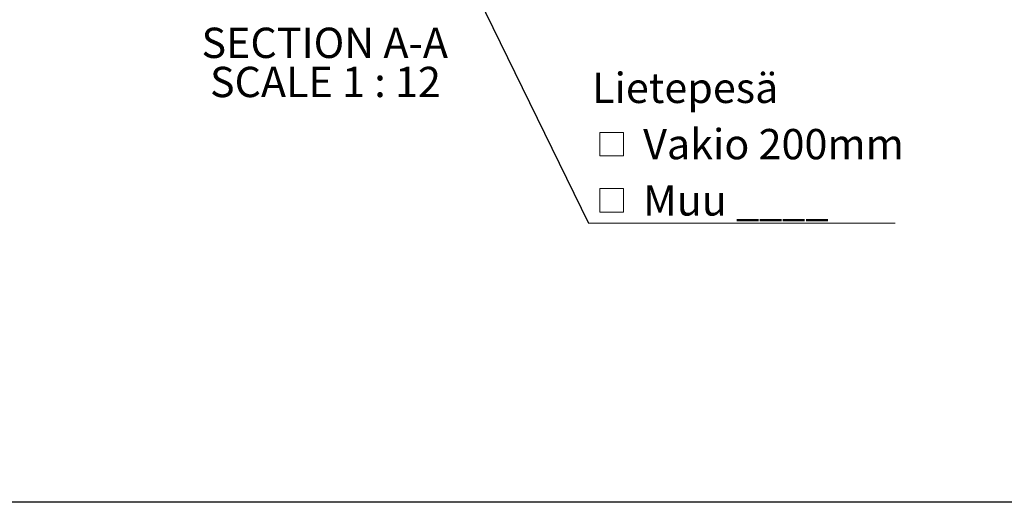
# Model space of a CAD drawing. Units: millimetres. Extents: x 10 to 410, y 10 to 287.
# Drawn here: x 72 to 186, y 10 to 66 of the extents above; entities that cross this region are included whole.
import ezdxf

# ---------------------------------------------------------------- set-up
doc = ezdxf.new("R2010")
doc.units = ezdxf.units.MM
doc.linetypes.add('SLD-Solid', pattern=[0])
doc.styles.add('SLDTEXTSTYLE0', font='arial.ttf', dxfattribs={"width": 0.948})
doc.styles.get("Standard").update_dxf_attribs({"font": 'arial.ttf'})
doc.dimstyles.new('SLDDIMSTYLE3', dxfattribs={"dimtxt": 0.18, "dimasz": 1.2, "dimexe": 0, "dimexo": 0.0625, "dimgap": 0, "dimtad": 0, "dimtih": 1, "dimtoh": 1, "dimdec": 0, "dimrnd": 1e-09, "dimzin": 0, "dimdsep": 46, "dimtxsty": 'Standard', "dimblk1": 'DOT', "dimblk2": 'DOT', "dimsah": 1, "dimcen": 0.09, "dimadec": 0, "dimazin": 0, "dimtfac": 1.2, "dimtdec": 0, "dimtofl": 0, "dimtmove": 0, "dimatfit": 3, "dimldrblk": 'DOT', "dimfxl": 1, "dimfrac": 2, "dimtolj": 1, "dimtzin": 0, "dimarcsym": 0})

# ---------------------------------------------------------------- blocks, each defined once
blk = doc.blocks.new('SW_NOTE_0_2')
at = {"color": 0, "linetype": 'SLD-Solid', "lineweight": 18, "char_height": 3.5, "attachment_point": 2, "style": 'SLDTEXTSTYLE0'}
for s, insert in [('SECTION A-A', (15.04, 4.51)), ('SCALE 1 : 12', (15.12, -0.01))]:
    blk.add_mtext(s, dxfattribs=dict(at, insert=insert))
blk = doc.blocks.new('SW_SYMBOL_MOD_BOX')
at = {"color": 0, "linetype": 'Continuous', "lineweight": 0}
for p, q in [((200, 200), (200, 800)), ((200, 800), (800, 800)), ((800, 800), (800, 200)), ((200, 200), (800, 200))]:
    blk.add_line(p, q, dxfattribs=at)
blk = doc.blocks.new('SW_NOTE_0_9')
at = {"color": 0, "linetype": 'SLD-Solid', "lineweight": 0}
blk.add_line((35.44, 0), (0, 0), dxfattribs=at)
at = {"color": 0, "linetype": 'Continuous', "lineweight": 0, "xscale": 0.004511737089201878, "yscale": 0.004511737089201878, "zscale": 0.004511737089201878}
for p in [(0.42, 6.88), (0.42, 0.38)]:
    blk.add_blockref('SW_SYMBOL_MOD_BOX', p, dxfattribs=at)
at = {"color": 0, "linetype": 'Continuous', "lineweight": 0, "char_height": 3.5, "attachment_point": 1, "style": 'SLDTEXTSTYLE0'}
for s, insert in [('Lietepesä', (0.42, 17.38)), (' Vakio 200mm', (5.25, 10.88)), (' Muu ____', (5.25, 4.38))]:
    blk.add_mtext(s, dxfattribs=dict(at, insert=insert))
blk = doc.blocks.new('_Dot')
at = {"color": 0, "linetype": 'ByBlock', "lineweight": -2}
blk.add_line((-0.5, 0), (-1, 0), dxfattribs=at)
at = {"color": 0, "linetype": 'ByBlock', "const_width": 0.5}
blk.add_lwpolyline([(-0.25, 0, 1), (0.25, 0, 1)], format="xyb", close=True, dxfattribs=at)

msp = doc.modelspace()

# ---------------------------------------------------------------- linework, layer by layer
at = {"color": 7, "linetype": 'SLD-Solid', "lineweight": 25}
msp.add_line((410, 10), (10, 10), dxfattribs=at)

# ---------------------------------------------------------------- block references
at = {"color": 7, "linetype": 'SLD-Solid', "lineweight": 18}
msp.add_blockref('SW_NOTE_0_2', (92.562, 60.308), dxfattribs=at)
at = {"color": 7, "linetype": 'Continuous', "lineweight": 0}
msp.add_blockref('SW_NOTE_0_9', (138.086, 42.238), dxfattribs=at)

# ---------------------------------------------------------------- leaders
msp.add_leader([(120.022, 79.225), (138.086, 42.238)], dimstyle='SLDDIMSTYLE3', dxfattribs=at)

doc.saveas('drawing.dxf')
